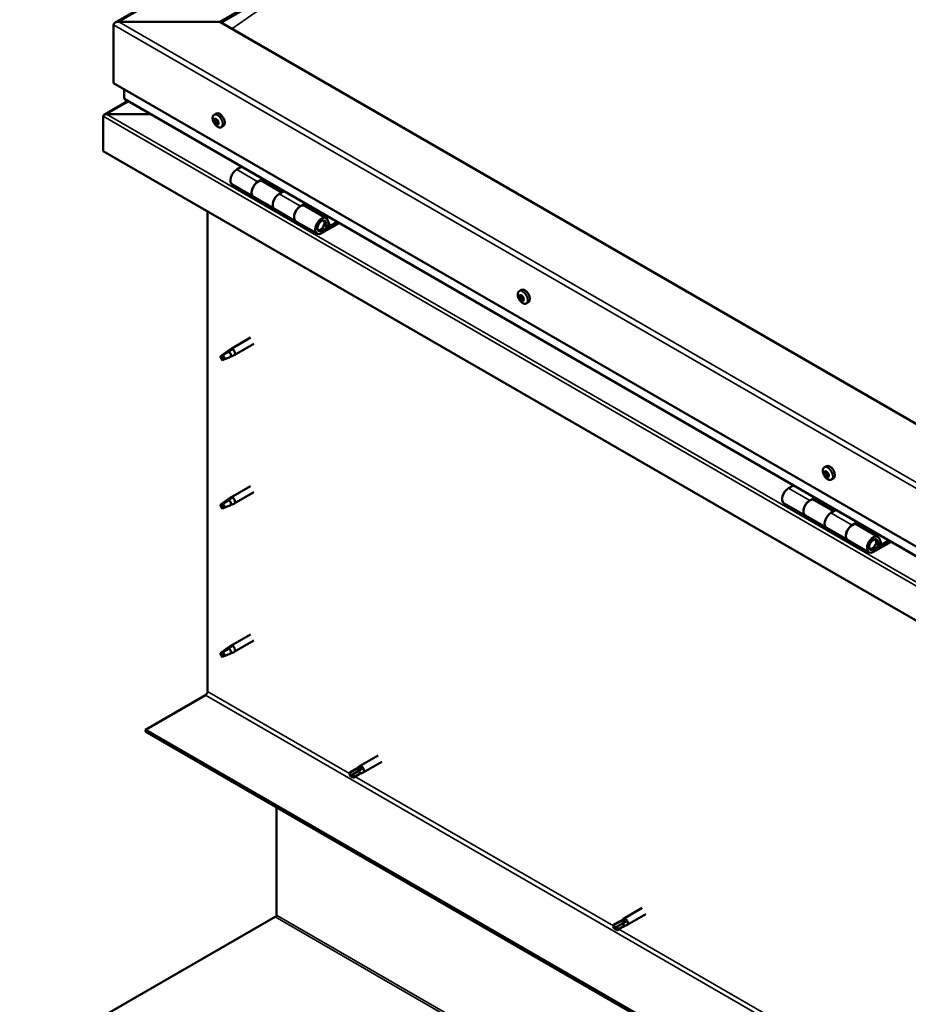
# Model space of a CAD drawing. Units: millimetres. Extents: x -6502 to 24445, y 3057 to 8837.
# Drawn here: x 21207 to 21799, y 3701 to 4357 of the extents above; entities that cross this region are included whole.
import ezdxf

# ---------------------------------------------------------------- set-up
doc = ezdxf.new("R2010")
doc.units = ezdxf.units.MM
doc.header["$LTSCALE"] = 25
doc.layers.add('Visible (ISO)', color=7, linetype='Continuous', lineweight=50)
doc.layers.add('Visible Narrow (ISO)', color=7, linetype='Continuous', lineweight=35)

msp = doc.modelspace()

# ---------------------------------------------------------------- linework, layer by layer
at = {"layer": 'Visible (ISO)'}
for p, q in [((21270.94, 4355.21), (22330.56, 4966.98)), ((21340.61, 4355.8), (21413.92, 4398.12)), ((21341.68, 4355.19), (21394.79, 4385.86)), ((21273.44, 4355.8), (21340.61, 4355.8)), ((21340.61, 4355.8), (21273.44, 4355.8)), ((22224.5, 3845.49), (21340.61, 4355.8)), ((21269.9, 4314.98), (21269.9, 4353.76)), ((21269.9, 4353.76), (21269.9, 4314.98)), ((21269.9, 4314.98), (22224.5, 3763.84)), ((21276.97, 4304.77), (21276.97, 4310.9)), ((21276.97, 4310.9), (21276.97, 4304.77)), ((21279.47, 4303), (21263.58, 4293.82)), ((22224.5, 3757.38), (21277.39, 4304.2)), ((21262.83, 4269.66), (21262.83, 4292.85)), ((21262.84, 4292.93), (21262.84, 4292.94)), ((21262.84, 4292.93), (21262.84, 4292.93)), ((21262.84, 4269.66), (21262.84, 4292.93)), ((21262.84, 4292.93), (21262.84, 4292.93)), ((21262.84, 4292.85), (21262.84, 4269.66)), ((21265.1, 4294.16), (21294.78, 4294.16)), ((21294.77, 4294.16), (21265.1, 4294.16)), ((21336.91, 4293.83), (21338.24, 4294.6)), ((21337.7, 4290.64), (21338.29, 4290.98)), ((21338.95, 4287.68), (21339.68, 4288.1)), ((21341.66, 4285.6), (21342.99, 4286.37)), ((22224.5, 3714.45), (21262.83, 4269.66)), ((21262.84, 4269.66), (21262.84, 4269.66)), ((21355.17, 4259.29), (21351.93, 4257.42)), ((21366.07, 4249.25), (21369.31, 4251.12)), ((21381.97, 4242.1), (21369.07, 4249.55)), ((21370.73, 4250.31), (21369.24, 4249.45)), ((21369.63, 4249.67), (21369.98, 4249.47)), ((21369.88, 4249.08), (21369.98, 4249.47)), ((21369.98, 4249.47), (21371.31, 4249.68)), ((21370.47, 4250.16), (21371.31, 4249.68)), ((21371.31, 4249.68), (21370.98, 4248.45)), ((21348.93, 4247.32), (21363.07, 4239.16)), ((21383.46, 4242.96), (21380.21, 4241.09)), ((21377.21, 4230.99), (21363.07, 4239.16)), ((21332.48, 3909.79), (21332.48, 4229.45)), ((21377.21, 4230.99), (21391.35, 4222.83)), ((21394.35, 4232.92), (21397.6, 4234.79)), ((21411.5, 4225.05), (21397.36, 4233.22)), ((21399.01, 4233.98), (21397.53, 4233.12)), ((21397.91, 4233.34), (21398.27, 4233.14)), ((21398.16, 4232.75), (21398.27, 4233.14)), ((21398.27, 4233.14), (21399.59, 4233.35)), ((21398.76, 4233.83), (21399.59, 4233.35)), ((21399.59, 4233.35), (21399.27, 4232.12)), ((21405.5, 4214.66), (21391.36, 4222.83)), ((21413.74, 4220.58), (21412.49, 4223.83)), ((21418.81, 4222.55), (21408.5, 4216.59)), ((21420.23, 4221.73), (21408.5, 4214.96)), ((21412.41, 4219.26), (21410.14, 4220.57)), ((21411.16, 4222.51), (21412.41, 4219.26)), ((21412.41, 4219.26), (21413.74, 4220.58)), ((21540.2, 4176.46), (21541.53, 4177.23)), ((21540.31, 4172.18), (21541.46, 4172.85)), ((21541.23, 4173.31), (21541.71, 4173.58)), ((21542, 4170.27), (21542.81, 4170.74)), ((21542.92, 4171.4), (21543, 4171.44)), ((21544.95, 4168.23), (21546.28, 4169)), ((21360.98, 4145.39), (21347.9, 4137.84)), ((21345.72, 4136.21), (21347.82, 4137.78)), ((21363.38, 4141.23), (21350.3, 4133.68)), ((21342.51, 4133.63), (21341.68, 4131.47)), ((21342.51, 4130.28), (21341.68, 4131.47)), ((21346.58, 4135.98), (21342.51, 4133.63)), ((21343.83, 4131.04), (21342.51, 4130.28)), ((21348.44, 4137.27), (21346.58, 4135.98)), ((21348.31, 4132.82), (21350.21, 4133.64)), ((21743.49, 4059.09), (21744.83, 4059.86)), ((21743.61, 4054.93), (21744.76, 4055.59)), ((21744.62, 4055.93), (21745.04, 4056.18)), ((21745.2, 4052.91), (21746.06, 4053.4)), ((21746.21, 4053.91), (21746.35, 4053.99)), ((21360.98, 4046.59), (21347.9, 4039.04)), ((21722.87, 4047), (21719.62, 4045.13)), ((21748.24, 4050.86), (21749.58, 4051.63)), ((21363.38, 4042.44), (21350.3, 4034.88)), ((21342.51, 4034.83), (21341.68, 4032.68)), ((21342.51, 4031.49), (21341.68, 4032.68)), ((21346.58, 4037.18), (21342.51, 4034.83)), ((21345.72, 4037.41), (21347.82, 4038.99)), ((21348.44, 4038.47), (21346.58, 4037.18)), ((21348.31, 4034.03), (21350.21, 4034.84)), ((21716.62, 4035.03), (21730.77, 4026.87)), ((21733.77, 4036.96), (21737.01, 4038.83)), ((21749.67, 4029.81), (21736.77, 4037.26)), ((21738.42, 4038.02), (21736.94, 4037.16)), ((21737.32, 4037.38), (21737.68, 4037.18)), ((21737.57, 4036.79), (21737.68, 4037.18)), ((21737.68, 4037.18), (21739.01, 4037.39)), ((21738.17, 4037.87), (21739.01, 4037.39)), ((21739.01, 4037.39), (21738.68, 4036.16)), ((21343.83, 4032.25), (21342.51, 4031.49)), ((21744.91, 4018.7), (21730.77, 4026.87)), ((21751.15, 4030.67), (21747.91, 4028.8)), ((21762.05, 4020.63), (21765.29, 4022.5)), ((21779.19, 4012.76), (21765.05, 4020.93)), ((21766.71, 4021.69), (21765.22, 4020.83)), ((21765.61, 4021.05), (21765.96, 4020.85)), ((21765.86, 4020.46), (21765.96, 4020.85)), ((21765.96, 4020.85), (21767.29, 4021.06)), ((21766.45, 4021.54), (21767.29, 4021.06)), ((21767.29, 4021.06), (21766.96, 4019.83)), ((21744.91, 4018.7), (21759.05, 4010.54)), ((21773.19, 4002.37), (21759.05, 4010.54)), ((21786.51, 4010.26), (21776.19, 4004.3)), ((21787.92, 4009.44), (21776.19, 4002.67)), ((21780.1, 4006.97), (21777.84, 4008.28)), ((21778.85, 4010.22), (21780.1, 4006.97)), ((21780.1, 4006.97), (21781.43, 4008.29)), ((21781.43, 4008.29), (21780.18, 4011.55)), ((21360.98, 3947.8), (21347.9, 3940.24)), ((21363.38, 3943.64), (21350.3, 3936.09)), ((21342.51, 3936.04), (21341.68, 3933.88)), ((21346.58, 3938.38), (21342.51, 3936.04)), ((21345.72, 3938.62), (21347.82, 3940.19)), ((21348.44, 3939.67), (21346.58, 3938.38)), ((21348.31, 3935.23), (21350.21, 3936.04)), ((21342.51, 3932.69), (21341.68, 3933.88)), ((21343.83, 3933.45), (21342.51, 3932.69)), ((21291.12, 3884.28), (21331.07, 3907.34)), ((22224.5, 3345.39), (21291.12, 3884.28)), ((21291.12, 3884.28), (21291.12, 3883.05)), ((21291.12, 3883.05), (22224.5, 3344.17)), ((21446.19, 3867.17), (21433.81, 3860.02)), ((21448.59, 3863.01), (21436.21, 3855.87)), ((21431.46, 3858.26), (21427.4, 3855.92)), ((21433.51, 3857.08), (21429.45, 3854.73)), ((21431.43, 3858.24), (21433.73, 3859.97)), ((21433.48, 3854.69), (21436.13, 3855.82)), ((21435.51, 3858.23), (21433.51, 3857.08)), ((21427.4, 3853.55), (21427.59, 3853.66)), ((21429.45, 3854.73), (21427.59, 3853.66)), ((21433.51, 3854.71), (21429.45, 3852.37)), ((21378.44, 3760.82), (21378.44, 3832.63)), ((21622.08, 3765.62), (21609.71, 3758.47)), ((21207.28, 3661.58), (21377.51, 3759.73)), ((21607.32, 3756.69), (21609.63, 3758.42)), ((21624.48, 3761.46), (21612.11, 3754.32)), ((21607.36, 3756.71), (21603.29, 3754.37)), ((21603.29, 3752), (21603.48, 3752.11)), ((21605.34, 3753.18), (21603.48, 3752.11)), ((21609.41, 3755.53), (21605.34, 3753.18)), ((21609.41, 3753.16), (21605.34, 3750.82)), ((21609.37, 3753.14), (21612.02, 3754.27)), ((21611.41, 3756.68), (21609.41, 3755.53))]:
    msp.add_line(p, q, dxfattribs=at)
for centre in [(21343.76, 4292.3), (21547.05, 4174.93), (21750.35, 4057.56)]:
    msp.add_arc(centre, 8, 204.14207, 215.85793, dxfattribs=at)
for centre, major_axis, start_param, end_param in [((21273.44, 4353.76), (3.54, 0), 1.570796, 3.141593), ((21273.44, 4353.76), (3.54, 0), 1.570796, 3.141593), ((21278.39, 4304.77), (-1.41, 0), 0, 0.785398), ((21278.39, 4304.77), (-1.41, 0), 0, 0.785398), ((21340.61, 4290.48), (-2.37, 4.11), 3.141593, 6.283185), ((21263.96, 4293.51), (-0.8, -1.39), 5.435246, 5.497787), ((21265.1, 4292.85), (-2.26, 0), 4.712389, 6.220645), ((21265.1, 4292.85), (-2.26, 0), 4.712389, 6.220645), ((21263.97, 4292.2), (0.8, -1.39), 3.86445, 3.926991), ((21338.32, 4289.16), (-1.1, 1.91), 0.479064, 1.33168), ((21337.15, 4290.42), (0.225, -0.39), 4.019714, 4.861305), ((21338.32, 4289.16), (-1.1, 1.91), 5.715052, 6.567668), ((21337.15, 4290.42), (-0.225, 0.39), 5.32702, 6.16861), ((21336.63, 4289.9), (0.394, -0.682), 0.091032, 1.719712), ((21337.31, 4288.87), (-0.225, 0.39), 0.091032, 0.932622), ((21337.31, 4288.87), (0.225, -0.39), 5.066912, 5.908502), ((21338.32, 4289.16), (-1.1, 1.91), 1.526262, 2.378877), ((21337.3, 4291.33), (0.394, -0.682), 5.32702, 6.9557), ((21337.65, 4287.74), (-0.394, 0.682), 4.279822, 5.908502), ((21338.17, 4290.71), (-0.225, 0.39), 6.114109, 6.9557), ((21338.45, 4289.53), (-0.225, 0.39), 0.091032, 2.76691), ((21337.78, 4290.57), (0.394, -0.682), 0.091032, 1.710573), ((21338.32, 4289.16), (1.1, -1.91), 1.526262, 2.378877), ((21338.17, 4290.71), (-0.225, 0.39), 4.279822, 5.121412), ((21338.99, 4290.58), (0.394, -0.682), 4.279822, 5.908502), ((21338.8, 4288.4), (-0.394, 0.682), 4.279822, 5.908502), ((21339.34, 4289.46), (-0.225, 0.39), 5.066912, 5.908502), ((21339.62, 4288.28), (0.225, -0.39), 4.279822, 5.125225), ((21340.01, 4288.42), (-0.394, 0.682), 0.091032, 1.719712), ((21339.34, 4289.46), (0.225, -0.39), 0.091032, 0.932622), ((21338.32, 4289.16), (1.1, -1.91), 0.479064, 1.33168), ((21338.48, 4287.62), (0.225, -0.39), 4.279822, 5.121412), ((21338.32, 4289.16), (1.1, -1.91), 5.715052, 6.567668), ((21338.48, 4287.62), (0.225, -0.39), 6.114109, 6.9557), ((21339.35, 4287), (-0.394, 0.682), 5.32702, 6.9557), ((21339.49, 4287.91), (0.225, -0.39), 5.32702, 6.16861), ((21339.49, 4287.91), (-0.225, 0.39), 4.019714, 4.861305), ((21351.93, 4252.52), (-3, -5.2), 3.926991, 6.283185), ((21366.07, 4244.35), (3, 5.2), 0, 3.141593), ((21366.07, 4244.35), (-3, -5.2), 3.926991, 6.283923), ((21380.21, 4236.19), (-3, -5.2), 3.926991, 6.283185), ((21380.21, 4236.19), (-3, -5.2), 3.926991, 6.283185), ((21394.36, 4228.02), (3, 5.2), 0, 3.141593), ((21394.35, 4228.02), (-3, -5.2), 3.926991, 6.283923), ((21408.5, 4219.86), (3, 5.2), 5.846853, 10.210176), ((21408.5, 4219.86), (-2, -3.46), 2.70526, 7.068583), ((21543.91, 4173.11), (-2.37, 4.11), 3.141593, 6.283185), ((21541.62, 4171.79), (-1.1, 1.91), 0.311462, 1.164078), ((21540.49, 4171.77), (-0.225, 0.39), 6.206616, 7.048206), ((21540.55, 4173.2), (0.225, -0.39), 3.852112, 4.693703), ((21539.92, 4172.87), (0.394, -0.682), 6.206616, 7.835295), ((21540.49, 4171.77), (0.225, -0.39), 4.89931, 5.7409), ((21541.62, 4171.79), (-1.1, 1.91), 1.35866, 2.211276), ((21541.62, 4171.79), (-1.1, 1.91), 5.54745, 6.400066), ((21540.55, 4173.2), (-0.225, 0.39), 5.159418, 6.001008), ((21540.7, 4170.67), (0.394, -0.682), 0.970628, 2.599308), ((21540.84, 4173.99), (0.394, -0.682), 5.159418, 6.788098), ((21541.56, 4170.36), (0.225, -0.39), 4.11222, 4.953811), ((21541.63, 4172.43), (-0.225, 0.39), 0.127031, 2.599308), ((21541.68, 4173.22), (-0.225, 0.39), 5.946508, 6.788098), ((21541.06, 4173.53), (0.394, -0.682), 0, 1.21317), ((21541.84, 4171.33), (0.394, -0.682), 0.970628, 2.599308), ((21541.62, 4171.79), (1.1, -1.91), 1.35866, 2.211276), ((21541.68, 4173.22), (-0.225, 0.39), 4.11222, 4.953811), ((21542.4, 4169.59), (-0.394, 0.682), 5.159418, 6.788098), ((21542.54, 4172.91), (-0.394, 0.682), 0.970628, 2.599308), ((21542.7, 4171.02), (0.225, -0.39), 4.11222, 5.429017), ((21542.75, 4171.81), (-0.225, 0.39), 4.89931, 5.7409), ((21543.32, 4170.72), (-0.394, 0.682), 6.206616, 7.835295), ((21542.69, 4170.38), (-0.225, 0.39), 3.852112, 4.693703), ((21542.75, 4171.81), (0.225, -0.39), 6.206616, 7.048206), ((21541.62, 4171.79), (1.1, -1.91), 0.311462, 1.164078), ((21541.56, 4170.36), (0.225, -0.39), 5.946508, 6.788098), ((21541.62, 4171.79), (1.1, -1.91), 5.54745, 6.400066), ((21542.69, 4170.38), (0.225, -0.39), 5.159418, 6.001008), ((21349.1, 4135.76), (1.2, -2.08), 6.213805, 9.494158), ((21342.51, 4131.96), (1.03, -1.78), 3.861865, 5.497787), ((21342.51, 4131.96), (-1.03, 1.78), 3.861865, 5.497787), ((21346.58, 4134.3), (1.03, -1.78), 0.133634, 2.356194), ((21747.2, 4055.74), (-2.37, 4.11), 3.141593, 6.283185), ((21744.91, 4054.42), (-1.1, 1.91), 0.249936, 1.102551), ((21743.75, 4054.5), (-0.225, 0.39), 6.145089, 6.986679), ((21743.22, 4055.61), (0.394, -0.682), 6.145089, 7.773769), ((21743.75, 4054.5), (0.225, -0.39), 4.837783, 5.679374), ((21744.91, 4054.42), (-1.1, 1.91), 1.297133, 2.149749), ((21743.88, 4055.88), (0.225, -0.39), 3.790586, 4.632176), ((21744.91, 4054.42), (-1.1, 1.91), 5.485923, 6.338539), ((21743.88, 4055.88), (-0.225, 0.39), 5.097891, 5.939481), ((21743.9, 4053.42), (0.394, -0.682), 0.909101, 2.537781), ((21744.22, 4056.62), (0.394, -0.682), 5.097891, 6.726571), ((21744.77, 4053.04), (0.225, -0.39), 4.050694, 4.892284), ((21744.89, 4055.16), (-0.225, 0.39), 0.229327, 2.537781), ((21745.05, 4055.8), (-0.225, 0.39), 5.884981, 6.726571), ((21744.37, 4056.27), (0.394, -0.682), 0, 1.006267), ((21744.77, 4053.04), (0.225, -0.39), 5.884981, 6.726571), ((21744.91, 4054.42), (1.1, -1.91), 5.485923, 6.338539), ((21745.05, 4054.08), (0.394, -0.682), 0.909101, 2.537781), ((21745.6, 4052.22), (-0.394, 0.682), 5.097891, 6.726571), ((21744.91, 4054.42), (1.1, -1.91), 1.297133, 2.149749), ((21745.05, 4055.8), (-0.225, 0.39), 4.050694, 4.892284), ((21745.92, 4055.42), (-0.394, 0.682), 0.909101, 2.537781), ((21745.92, 4053.7), (0.225, -0.39), 4.050694, 5.53671), ((21745.94, 4052.96), (0.225, -0.39), 5.097891, 5.939481), ((21746.08, 4054.34), (-0.225, 0.39), 4.837783, 5.679374), ((21746.6, 4053.23), (-0.394, 0.682), 6.145089, 7.773769), ((21745.94, 4052.96), (-0.225, 0.39), 3.790586, 4.632176), ((21744.91, 4054.42), (1.1, -1.91), 0.249936, 1.102551), ((21746.08, 4054.34), (0.225, -0.39), 6.145089, 6.986679), ((21349.1, 4036.96), (1.2, -2.08), 6.213805, 9.494158), ((21719.62, 4040.23), (-3, -5.2), 3.926991, 6.283185), ((21342.51, 4033.16), (1.03, -1.78), 3.861865, 5.497787), ((21342.51, 4033.16), (-1.03, 1.78), 3.861865, 5.497787), ((21346.58, 4035.51), (1.03, -1.78), 0.133634, 2.356194), ((21733.77, 4032.06), (3, 5.2), 0, 3.141593), ((21733.77, 4032.06), (-3, -5.2), 3.926991, 6.283185), ((21747.91, 4023.9), (-3, -5.2), 3.926991, 6.283185), ((21747.91, 4023.9), (-3, -5.2), 3.926991, 6.283185), ((21762.05, 4015.73), (3, 5.2), 0, 3.141593), ((21762.05, 4015.73), (-3, -5.2), 3.926991, 6.283185), ((21776.19, 4007.57), (3, 5.2), 5.846853, 10.210176), ((21776.19, 4007.57), (-2, -3.46), 2.70526, 7.068583), ((21342.51, 3934.36), (1.03, -1.78), 3.861865, 5.497787), ((21342.51, 3934.36), (-1.03, 1.78), 3.861865, 5.497787), ((21346.58, 3936.71), (1.03, -1.78), 0.133634, 2.356194), ((21349.1, 3938.17), (1.2, -2.08), 6.213805, 9.494158), ((21331.07, 3908.98), (-1, -1.73), 0.785398, 2.356194), ((21428.43, 3854.14), (-1.02, 1.78), 6.21806, 7.853982), ((21432.49, 3856.49), (-1.02, 1.78), 5.631421, 6.283185), ((21432.49, 3856.49), (1.02, -1.78), 0, 1.570796), ((21435.01, 3857.95), (1.2, -2.08), 6.213805, 9.494158), ((21428.43, 3854.14), (1.02, -1.78), 6.21806, 7.853982), ((21377.03, 3760), (-1, -1.73), 1.963495, 2.356194), ((21610.91, 3756.39), (1.2, -2.08), 6.213805, 9.494158), ((21604.32, 3752.59), (-1.02, 1.78), 6.21806, 7.853982), ((21604.32, 3752.59), (1.02, -1.78), 6.21806, 7.853982), ((21608.38, 3754.94), (-1.02, 1.78), 5.631421, 6.283185), ((21608.38, 3754.94), (1.03, -1.78), 0, 1.570796)]:
    msp.add_ellipse(centre, major_axis=major_axis, ratio=0.57735, start_param=start_param, end_param=end_param, dxfattribs=at)
for points, knots in [([(21336.46, 4289.03), (21336.29, 4289.42), (21336.14, 4289.82), (21335.94, 4290.61), (21335.88, 4291), (21335.85, 4291.74), (21335.88, 4292.09), (21336.02, 4292.72), (21336.14, 4293.01), (21336.46, 4293.49), (21336.67, 4293.69), (21336.91, 4293.83)], [1.60484, 1.60484, 1.60484, 1.60484, 1.883825, 1.883825, 2.162811, 2.162811, 2.441796, 2.441796, 2.720782, 2.720782, 2.999767, 2.999767, 2.999767, 2.999767]), ([(21336.84, 4290.56), (21336.84, 4290.61), (21336.84, 4290.65), (21336.86, 4290.73), (21336.88, 4290.76), (21336.92, 4290.8), (21336.94, 4290.81), (21336.96, 4290.82)], [0.17438702, 0.17438702, 0.17438702, 0.17438702, 0.18896797, 0.18896797, 0.20586323, 0.20586323, 0.21737851, 0.21737851, 0.21737851, 0.21737851]), ([(21337.17, 4288.61), (21337.14, 4288.65), (21337.12, 4288.69), (21337.06, 4288.79), (21337.04, 4288.84), (21337.01, 4288.93), (21337, 4288.96), (21336.99, 4289)], [0.17438702, 0.17438702, 0.17438702, 0.17438702, 0.18896797, 0.18896797, 0.20586323, 0.20586323, 0.21737852, 0.21737852, 0.21737852, 0.21737852]), ([(21337.99, 4291.12), (21338.02, 4291.12), (21338.06, 4291.13), (21338.13, 4291.11), (21338.18, 4291.09), (21338.24, 4291.04), (21338.27, 4291.01), (21338.29, 4290.98)], [0.17438702, 0.17438702, 0.17438702, 0.17438702, 0.18896797, 0.18896797, 0.20586323, 0.20586323, 0.21737851, 0.21737851, 0.21737851, 0.21737851]), ([(21339.47, 4289.71), (21339.51, 4289.68), (21339.54, 4289.64), (21339.6, 4289.55), (21339.63, 4289.49), (21339.65, 4289.4), (21339.66, 4289.37), (21339.66, 4289.33)], [0.17438702, 0.17438702, 0.17438702, 0.17438702, 0.18896797, 0.18896797, 0.20586323, 0.20586323, 0.21737852, 0.21737852, 0.21737852, 0.21737852]), ([(21341.66, 4285.6), (21341.42, 4285.46), (21341.14, 4285.38), (21340.56, 4285.35), (21340.26, 4285.39), (21339.64, 4285.58), (21339.32, 4285.73), (21338.7, 4286.13), (21338.39, 4286.38), (21337.81, 4286.94), (21337.53, 4287.27), (21337.28, 4287.62)], [6.14136, 6.14136, 6.14136, 6.14136, 6.420345, 6.420345, 6.699331, 6.699331, 6.978316, 6.978316, 7.257302, 7.257302, 7.536287, 7.536287, 7.536287, 7.536287]), ([(21338.66, 4287.21), (21338.64, 4287.2), (21338.61, 4287.21), (21338.53, 4287.23), (21338.49, 4287.25), (21338.42, 4287.29), (21338.39, 4287.32), (21338.36, 4287.34)], [0.17438702, 0.17438702, 0.17438702, 0.17438702, 0.18896797, 0.18896797, 0.20586323, 0.20586323, 0.21737852, 0.21737852, 0.21737852, 0.21737852]), ([(21339.81, 4287.76), (21339.82, 4287.72), (21339.82, 4287.68), (21339.8, 4287.61), (21339.78, 4287.57), (21339.74, 4287.53), (21339.72, 4287.52), (21339.69, 4287.51)], [0.17438702, 0.17438702, 0.17438702, 0.17438702, 0.18896797, 0.18896797, 0.20586323, 0.20586323, 0.21737852, 0.21737852, 0.21737852, 0.21737852]), ([(21405.99, 4216.9), (21406.05, 4216.89), (21406.12, 4216.88), (21406.45, 4216.85), (21406.73, 4216.88), (21407.31, 4217.05), (21407.62, 4217.21), (21408.23, 4217.62), (21408.53, 4217.88), (21409.07, 4218.48), (21409.32, 4218.82), (21409.74, 4219.53), (21409.92, 4219.91), (21410.19, 4220.68), (21410.28, 4221.06), (21410.36, 4221.81), (21410.35, 4222.18), (21410.21, 4222.84), (21410.08, 4223.14), (21409.86, 4223.43), (21409.83, 4223.47), (21409.8, 4223.51)], [0.923843, 0.923843, 0.923843, 0.923843, 0.99245, 0.99245, 1.275856, 1.275856, 1.603156, 1.603156, 1.945171, 1.945171, 2.284478, 2.284478, 2.621844, 2.621844, 2.960749, 2.960749, 3.30275, 3.30275, 3.633096, 3.633096, 3.684957, 3.684957, 3.684957, 3.684957]), ([(21539.75, 4171.66), (21539.58, 4172.05), (21539.44, 4172.45), (21539.24, 4173.24), (21539.18, 4173.63), (21539.15, 4174.37), (21539.17, 4174.72), (21539.32, 4175.35), (21539.43, 4175.64), (21539.76, 4176.12), (21539.96, 4176.32), (21540.2, 4176.46)], [1.437238, 1.437238, 1.437238, 1.437238, 1.716223, 1.716223, 1.995209, 1.995209, 2.274194, 2.274194, 2.55318, 2.55318, 2.832165, 2.832165, 2.832165, 2.832165]), ([(21540.31, 4171.57), (21540.28, 4171.61), (21540.26, 4171.66), (21540.21, 4171.76), (21540.2, 4171.82), (21540.18, 4171.9), (21540.17, 4171.93), (21540.17, 4171.96)], [0.17438702, 0.17438702, 0.17438702, 0.17438702, 0.18896797, 0.18896797, 0.20586323, 0.20586323, 0.21737852, 0.21737852, 0.21737852, 0.21737852]), ([(21540.23, 4173.41), (21540.24, 4173.45), (21540.25, 4173.49), (21540.28, 4173.56), (21540.31, 4173.59), (21540.35, 4173.61), (21540.37, 4173.61), (21540.39, 4173.61)], [0.17438702, 0.17438702, 0.17438702, 0.17438702, 0.18896797, 0.18896797, 0.20586323, 0.20586323, 0.21737851, 0.21737851, 0.21737851, 0.21737851]), ([(21541.54, 4173.63), (21541.57, 4173.64), (21541.61, 4173.63), (21541.69, 4173.6), (21541.74, 4173.57), (21541.8, 4173.51), (21541.82, 4173.48), (21541.84, 4173.44)], [0.17438702, 0.17438702, 0.17438702, 0.17438702, 0.18896797, 0.18896797, 0.20586323, 0.20586323, 0.21737851, 0.21737851, 0.21737851, 0.21737851]), ([(21542.93, 4172.01), (21542.96, 4171.97), (21542.99, 4171.93), (21543.04, 4171.83), (21543.06, 4171.78), (21543.07, 4171.69), (21543.07, 4171.65), (21543.07, 4171.62)], [0.17438702, 0.17438702, 0.17438702, 0.17438702, 0.18896797, 0.18896797, 0.20586323, 0.20586323, 0.21737852, 0.21737852, 0.21737852, 0.21737852]), ([(21544.95, 4168.23), (21544.71, 4168.09), (21544.44, 4168.01), (21543.86, 4167.98), (21543.55, 4168.02), (21542.93, 4168.21), (21542.61, 4168.36), (21541.99, 4168.76), (21541.68, 4169.01), (21541.1, 4169.57), (21540.82, 4169.9), (21540.57, 4170.24)], [5.973758, 5.973758, 5.973758, 5.973758, 6.252743, 6.252743, 6.531729, 6.531729, 6.810714, 6.810714, 7.0897, 7.0897, 7.368685, 7.368685, 7.368685, 7.368685]), ([(21541.69, 4169.95), (21541.67, 4169.95), (21541.63, 4169.96), (21541.56, 4170), (21541.52, 4170.03), (21541.45, 4170.08), (21541.42, 4170.11), (21541.39, 4170.14)], [0.17438702, 0.17438702, 0.17438702, 0.17438702, 0.18896797, 0.18896797, 0.20586323, 0.20586323, 0.21737852, 0.21737852, 0.21737852, 0.21737852]), ([(21543, 4170.17), (21543.01, 4170.13), (21543, 4170.1), (21542.97, 4170.03), (21542.95, 4170.01), (21542.89, 4169.98), (21542.87, 4169.97), (21542.84, 4169.97)], [0.17438702, 0.17438702, 0.17438702, 0.17438702, 0.18896797, 0.18896797, 0.20586323, 0.20586323, 0.21737852, 0.21737852, 0.21737852, 0.21737852]), ([(21341.07, 4132.9), (21341.3, 4133.05), (21341.54, 4133.21), (21342.32, 4133.74), (21342.85, 4134.13), (21343.94, 4134.94), (21344.49, 4135.35), (21345.18, 4135.82), (21345.3, 4135.9), (21345.42, 4135.98)], [1.0296095, 1.0296095, 1.0296095, 1.0296095, 1.1266468, 1.1266468, 1.3399415, 1.3399415, 1.5532361, 1.5532361, 1.5988171, 1.5988171, 1.5988171, 1.5988171]), ([(21343.96, 4131.01), (21344.19, 4131.13), (21344.43, 4131.25), (21345.19, 4131.6), (21345.7, 4131.82), (21346.67, 4132.2), (21347.12, 4132.36), (21347.58, 4132.55), (21347.65, 4132.59), (21347.73, 4132.62)], [1.0298299, 1.0298299, 1.0298299, 1.0298299, 1.1268672, 1.1268672, 1.3401618, 1.3401618, 1.5534565, 1.5534565, 1.5990374, 1.5990374, 1.5990374, 1.5990374]), ([(21345.42, 4135.98), (21345.63, 4136.14), (21345.84, 4136.3), (21346.35, 4136.66), (21346.65, 4136.85), (21347.27, 4137.17), (21347.63, 4137.31), (21348.02, 4137.36), (21348.12, 4137.36), (21348.3, 4137.33), (21348.38, 4137.3), (21348.44, 4137.27)], [0.9722954, 0.9722954, 0.9722954, 0.9722954, 1.054543, 1.054543, 1.1645704, 1.1645704, 1.2620554, 1.2620554, 1.289972, 1.289972, 1.3178886, 1.3178886, 1.3178886, 1.3178886]), ([(21347.73, 4132.62), (21347.89, 4132.67), (21348.03, 4132.72), (21348.22, 4132.79), (21348.27, 4132.8), (21348.31, 4132.82)], [0.9725494, 0.9725494, 0.9725494, 0.9725494, 1.0547969, 1.0547969, 1.0865436, 1.0865436, 1.0865436, 1.0865436]), ([(21743.05, 4054.29), (21742.87, 4054.68), (21742.73, 4055.08), (21742.53, 4055.87), (21742.47, 4056.26), (21742.44, 4057), (21742.47, 4057.35), (21742.61, 4057.98), (21742.73, 4058.27), (21743.05, 4058.75), (21743.25, 4058.95), (21743.49, 4059.09)], [1.375711, 1.375711, 1.375711, 1.375711, 1.654696, 1.654696, 1.933682, 1.933682, 2.212667, 2.212667, 2.491653, 2.491653, 2.770639, 2.770639, 2.770639, 2.770639]), ([(21743.55, 4054.32), (21743.53, 4054.37), (21743.5, 4054.41), (21743.46, 4054.52), (21743.45, 4054.57), (21743.43, 4054.65), (21743.43, 4054.68), (21743.43, 4054.71)], [0.17438702, 0.17438702, 0.17438702, 0.17438702, 0.18896797, 0.18896797, 0.20586323, 0.20586323, 0.21737852, 0.21737852, 0.21737852, 0.21737852]), ([(21743.57, 4056.11), (21743.58, 4056.15), (21743.59, 4056.19), (21743.63, 4056.25), (21743.66, 4056.27), (21743.7, 4056.29), (21743.73, 4056.29), (21743.75, 4056.29)], [0.17438702, 0.17438702, 0.17438702, 0.17438702, 0.18896797, 0.18896797, 0.20586323, 0.20586323, 0.21737851, 0.21737851, 0.21737851, 0.21737851]), ([(21748.24, 4050.86), (21748, 4050.72), (21747.73, 4050.64), (21747.15, 4050.6), (21746.85, 4050.65), (21746.22, 4050.84), (21745.91, 4050.99), (21745.28, 4051.39), (21744.98, 4051.63), (21744.39, 4052.2), (21744.12, 4052.52), (21743.86, 4052.87)], [5.912231, 5.912231, 5.912231, 5.912231, 6.191217, 6.191217, 6.470202, 6.470202, 6.749188, 6.749188, 7.028173, 7.028173, 7.307159, 7.307159, 7.307159, 7.307159]), ([(21744.89, 4052.63), (21744.86, 4052.63), (21744.83, 4052.65), (21744.75, 4052.69), (21744.71, 4052.72), (21744.64, 4052.78), (21744.62, 4052.81), (21744.59, 4052.84)], [0.17438702, 0.17438702, 0.17438702, 0.17438702, 0.18896797, 0.18896797, 0.20586323, 0.20586323, 0.21737852, 0.21737852, 0.21737852, 0.21737852]), ([(21744.93, 4056.21), (21744.96, 4056.21), (21745, 4056.2), (21745.08, 4056.16), (21745.13, 4056.13), (21745.19, 4056.06), (21745.21, 4056.03), (21745.23, 4056)], [0.17438702, 0.17438702, 0.17438702, 0.17438702, 0.18896797, 0.18896797, 0.20586323, 0.20586323, 0.21737851, 0.21737851, 0.21737851, 0.21737851]), ([(21746.25, 4052.73), (21746.25, 4052.69), (21746.24, 4052.66), (21746.21, 4052.6), (21746.18, 4052.58), (21746.13, 4052.55), (21746.1, 4052.55), (21746.07, 4052.55)], [0.17438702, 0.17438702, 0.17438702, 0.17438702, 0.18896797, 0.18896797, 0.20586323, 0.20586323, 0.21737852, 0.21737852, 0.21737852, 0.21737852]), ([(21746.27, 4054.52), (21746.3, 4054.48), (21746.33, 4054.43), (21746.38, 4054.33), (21746.39, 4054.28), (21746.4, 4054.19), (21746.4, 4054.16), (21746.39, 4054.13)], [0.17438702, 0.17438702, 0.17438702, 0.17438702, 0.18896797, 0.18896797, 0.20586323, 0.20586323, 0.21737852, 0.21737852, 0.21737852, 0.21737852]), ([(21341.07, 4034.1), (21341.3, 4034.25), (21341.54, 4034.41), (21342.32, 4034.94), (21342.85, 4035.34), (21343.94, 4036.14), (21344.49, 4036.56), (21345.18, 4037.02), (21345.3, 4037.11), (21345.42, 4037.19)], [1.0296095, 1.0296095, 1.0296095, 1.0296095, 1.1266468, 1.1266468, 1.3399415, 1.3399415, 1.5532361, 1.5532361, 1.5988171, 1.5988171, 1.5988171, 1.5988171]), ([(21343.96, 4032.22), (21344.19, 4032.34), (21344.43, 4032.45), (21345.19, 4032.81), (21345.7, 4033.02), (21346.67, 4033.4), (21347.12, 4033.57), (21347.58, 4033.76), (21347.65, 4033.79), (21347.73, 4033.82)], [1.0298299, 1.0298299, 1.0298299, 1.0298299, 1.1268672, 1.1268672, 1.3401618, 1.3401618, 1.5534565, 1.5534565, 1.5990374, 1.5990374, 1.5990374, 1.5990374]), ([(21345.42, 4037.19), (21345.63, 4037.35), (21345.84, 4037.51), (21346.35, 4037.86), (21346.65, 4038.06), (21347.27, 4038.37), (21347.63, 4038.52), (21348.02, 4038.56), (21348.12, 4038.56), (21348.3, 4038.54), (21348.38, 4038.51), (21348.44, 4038.47)], [0.9722954, 0.9722954, 0.9722954, 0.9722954, 1.054543, 1.054543, 1.1645704, 1.1645704, 1.2620554, 1.2620554, 1.289972, 1.289972, 1.3178886, 1.3178886, 1.3178886, 1.3178886]), ([(21347.73, 4033.82), (21347.89, 4033.87), (21348.03, 4033.92), (21348.22, 4033.99), (21348.27, 4034.01), (21348.31, 4034.03)], [0.9725494, 0.9725494, 0.9725494, 0.9725494, 1.0547969, 1.0547969, 1.0865436, 1.0865436, 1.0865436, 1.0865436]), ([(21773.68, 4004.61), (21773.75, 4004.6), (21773.81, 4004.59), (21774.15, 4004.56), (21774.42, 4004.59), (21775.01, 4004.76), (21775.32, 4004.92), (21775.92, 4005.33), (21776.22, 4005.59), (21776.77, 4006.19), (21777.01, 4006.53), (21777.44, 4007.24), (21777.62, 4007.62), (21777.88, 4008.39), (21777.97, 4008.77), (21778.05, 4009.53), (21778.04, 4009.89), (21777.9, 4010.55), (21777.78, 4010.85), (21777.56, 4011.14), (21777.53, 4011.18), (21777.5, 4011.22)], [0.923253, 0.923253, 0.923253, 0.923253, 0.99245, 0.99245, 1.275856, 1.275856, 1.603156, 1.603156, 1.945171, 1.945171, 2.284478, 2.284478, 2.621844, 2.621844, 2.960749, 2.960749, 3.30275, 3.30275, 3.633096, 3.633096, 3.685547, 3.685547, 3.685547, 3.685547]), ([(21341.07, 3935.31), (21341.3, 3935.46), (21341.54, 3935.62), (21342.32, 3936.15), (21342.85, 3936.54), (21343.94, 3937.35), (21344.49, 3937.76), (21345.18, 3938.23), (21345.3, 3938.31), (21345.42, 3938.39)], [1.0296095, 1.0296095, 1.0296095, 1.0296095, 1.1266468, 1.1266468, 1.3399415, 1.3399415, 1.5532361, 1.5532361, 1.5988171, 1.5988171, 1.5988171, 1.5988171]), ([(21343.96, 3933.42), (21344.19, 3933.54), (21344.43, 3933.66), (21345.19, 3934.01), (21345.7, 3934.23), (21346.67, 3934.61), (21347.12, 3934.77), (21347.58, 3934.96), (21347.65, 3934.99), (21347.73, 3935.03)], [1.0298299, 1.0298299, 1.0298299, 1.0298299, 1.1268672, 1.1268672, 1.3401618, 1.3401618, 1.5534565, 1.5534565, 1.5990374, 1.5990374, 1.5990374, 1.5990374]), ([(21345.42, 3938.39), (21345.63, 3938.55), (21345.84, 3938.71), (21346.35, 3939.07), (21346.65, 3939.26), (21347.27, 3939.58), (21347.63, 3939.72), (21348.02, 3939.76), (21348.12, 3939.77), (21348.3, 3939.74), (21348.38, 3939.71), (21348.44, 3939.67)], [0.9722954, 0.9722954, 0.9722954, 0.9722954, 1.054543, 1.054543, 1.1645704, 1.1645704, 1.2620554, 1.2620554, 1.289972, 1.289972, 1.3178886, 1.3178886, 1.3178886, 1.3178886]), ([(21347.73, 3935.03), (21347.89, 3935.08), (21348.03, 3935.12), (21348.22, 3935.19), (21348.27, 3935.21), (21348.31, 3935.23)], [0.9725494, 0.9725494, 0.9725494, 0.9725494, 1.0547969, 1.0547969, 1.0865436, 1.0865436, 1.0865436, 1.0865436]), ([(21427.47, 3855.95), (21427.72, 3856.09), (21427.97, 3856.24), (21428.8, 3856.7), (21429.39, 3857.03), (21430.62, 3857.63), (21431.24, 3857.91), (21432.02, 3858.18), (21432.16, 3858.22), (21432.3, 3858.26)], [1.0296095, 1.0296095, 1.0296095, 1.0296095, 1.1266468, 1.1266468, 1.3399415, 1.3399415, 1.5532361, 1.5532361, 1.5988171, 1.5988171, 1.5988171, 1.5988171]), ([(21432.3, 3858.26), (21432.54, 3858.36), (21432.79, 3858.45), (21433.37, 3858.63), (21433.72, 3858.7), (21434.39, 3858.76), (21434.78, 3858.74), (21435.16, 3858.57), (21435.25, 3858.52), (21435.4, 3858.39), (21435.47, 3858.31), (21435.51, 3858.23)], [0.9722954, 0.9722954, 0.9722954, 0.9722954, 1.054543, 1.054543, 1.1645704, 1.1645704, 1.2620554, 1.2620554, 1.289972, 1.289972, 1.3178886, 1.3178886, 1.3178886, 1.3178886]), ([(21378.34, 3760.13), (21378.21, 3760.06), (21378.08, 3759.99), (21377.81, 3759.86), (21377.66, 3759.79), (21377.51, 3759.73)], [0, 0, 0, 0, 0.0539846, 0.0539846, 0.1079692, 0.1079692, 0.1079692, 0.1079692]), ([(21608.19, 3756.71), (21608.43, 3756.81), (21608.68, 3756.9), (21609.27, 3757.07), (21609.61, 3757.15), (21610.29, 3757.21), (21610.67, 3757.18), (21611.05, 3757.02), (21611.14, 3756.97), (21611.29, 3756.84), (21611.36, 3756.76), (21611.41, 3756.68)], [0.9722954, 0.9722954, 0.9722954, 0.9722954, 1.054543, 1.054543, 1.1645704, 1.1645704, 1.2620554, 1.2620554, 1.289972, 1.289972, 1.3178886, 1.3178886, 1.3178886, 1.3178886]), ([(21603.36, 3754.4), (21603.61, 3754.54), (21603.86, 3754.69), (21604.69, 3755.15), (21605.28, 3755.47), (21606.51, 3756.08), (21607.14, 3756.36), (21607.91, 3756.62), (21608.05, 3756.67), (21608.19, 3756.71)], [1.0296095, 1.0296095, 1.0296095, 1.0296095, 1.1266468, 1.1266468, 1.3399415, 1.3399415, 1.5532361, 1.5532361, 1.5988171, 1.5988171, 1.5988171, 1.5988171])]:
    msp.add_open_spline(points, degree=3, knots=knots, dxfattribs=at)
for points in [[(21341.68, 4131.47), (21341.48, 4131.9), (21341.27, 4132.38), (21341.07, 4132.9)], [(21341.68, 4131.47), (21342.42, 4131.36), (21343.18, 4131.2), (21343.96, 4131.01)], [(21341.68, 4032.68), (21341.48, 4033.1), (21341.27, 4033.58), (21341.07, 4034.1)], [(21341.68, 4032.68), (21342.42, 4032.56), (21343.18, 4032.41), (21343.96, 4032.22)], [(21341.68, 3933.88), (21341.48, 3934.31), (21341.27, 3934.79), (21341.07, 3935.31)], [(21341.68, 3933.88), (21342.42, 3933.77), (21343.18, 3933.61), (21343.96, 3933.42)], [(21427.59, 3853.66), (21427.53, 3854.39), (21427.49, 3855.16), (21427.47, 3855.95)], [(21427.59, 3853.66), (21428.19, 3853.24), (21428.8, 3852.79), (21429.38, 3852.33)], [(21603.48, 3752.11), (21603.42, 3752.84), (21603.38, 3753.61), (21603.36, 3754.4)], [(21603.48, 3752.11), (21604.09, 3751.69), (21604.69, 3751.24), (21605.27, 3750.78)]]:
    msp.add_open_spline(points, degree=3, dxfattribs=at)
at = {"layer": 'Visible Narrow (ISO)'}
for p, q in [((22330.56, 4966.14), (21273.44, 4355.8)), ((21273.44, 4355.8), (22224.5, 3806.71)), ((22224.5, 3802.63), (21269.9, 4353.76)), ((21279.94, 4302.73), (21265.1, 4294.16)), ((22224.5, 3757.72), (21276.97, 4304.77)), ((21262.83, 4292.85), (22224.5, 3737.63)), ((21265.1, 4294.16), (22224.5, 3740.25)), ((21336.96, 4290.23), (21337.64, 4290.62)), ((21337.06, 4289.24), (21338.21, 4289.91)), ((21337.43, 4288.46), (21338.58, 4289.12)), ((21337.86, 4290.93), (21338.14, 4291.1)), ((21338.18, 4287.66), (21339.33, 4288.32)), ((21339.44, 4287.58), (21339.81, 4287.79)), ((21351.93, 4257.42), (21366.07, 4249.25)), ((21380.21, 4241.09), (21394.35, 4232.92)), ((21411.16, 4222.51), (21410.05, 4223.15)), ((21407.51, 4217.16), (21408.5, 4216.59)), ((21540.32, 4173.08), (21540.81, 4173.36)), ((21540.56, 4171.37), (21541.71, 4172.03)), ((21541.24, 4170.47), (21542.39, 4171.13)), ((21541.37, 4173.5), (21541.59, 4173.63)), ((21542.58, 4170.09), (21542.99, 4170.33)), ((21542.96, 4171.41), (21542.99, 4171.43)), ((21743.64, 4055.78), (21744.11, 4056.05)), ((21743.8, 4054.11), (21744.95, 4054.77)), ((21744.46, 4053.18), (21745.6, 4053.84)), ((21744.75, 4056.1), (21744.94, 4056.21)), ((21745.81, 4052.69), (21746.23, 4052.93)), ((21746.27, 4053.93), (21746.33, 4053.97)), ((21719.62, 4045.13), (21733.77, 4036.96)), ((21747.91, 4028.8), (21762.05, 4020.63)), ((21778.85, 4010.22), (21777.75, 4010.86)), ((21775.2, 4004.87), (21776.19, 4004.3)), ((21332.48, 3909.79), (21426.99, 3855.23)), ((21331.07, 3907.34), (22264.45, 3368.46)), ((21430.7, 3853.09), (21602.89, 3753.68)), ((22223.55, 3271.27), (21377.51, 3759.73)), ((21378.44, 3760.82), (22223.44, 3272.96)), ((21606.59, 3751.54), (21778.78, 3652.12))]:
    msp.add_line(p, q, dxfattribs=at)
for centre, major_axis, start_param, end_param in [((21842.66, -1412.13), (-3720.37, -6443.87), 3.832775, 4.021022), ((21339.17, 4289.65), (-2.33, 4.04), 1.746665, 7.678113), ((21339.28, 4289.72), (-2.37, 4.11), 3.141593, 6.283185), ((21407.79, 4220.27), (1.7, 2.94), 2.887222, 6.537556), ((21542.46, 4172.28), (-2.33, 4.04), 1.746665, 7.678113), ((21542.57, 4172.34), (-2.37, 4.11), 3.141593, 6.283185), ((21745.75, 4054.91), (-2.33, 4.04), 1.746665, 7.678113), ((21745.87, 4054.97), (-2.37, 4.11), 3.141593, 6.283185), ((21775.49, 4007.98), (1.7, 2.94), 2.885062, 6.539716)]:
    msp.add_ellipse(centre, major_axis=major_axis, ratio=0.57735, start_param=start_param, end_param=end_param, dxfattribs=at)

doc.saveas('drawing.dxf')
